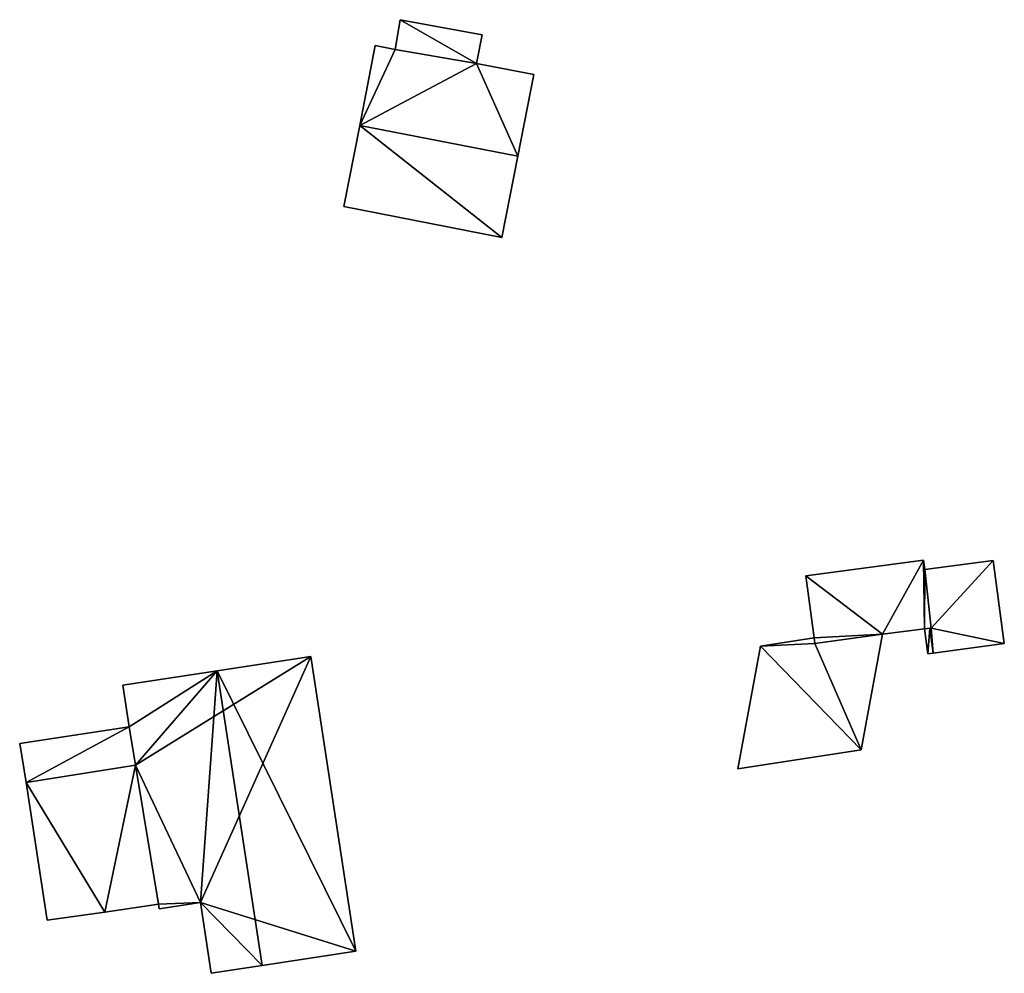
# Model space of a CAD drawing. Units: metres. Extents: x 69364 to 70025, y 352492 to 353005.
# Drawn here: x 69740 to 69791, y 352810 to 352859 of the extents above; entities that cross this region are included whole.
import ezdxf

# ---------------------------------------------------------------- set-up
doc = ezdxf.new("R2010")
doc.units = ezdxf.units.M
for name, color, linetype in [('FacadeFaces', 253, 'Continuous'), ('FloorBoundary', 4, 'Continuous'), ('FloorFaces', 253, 'Continuous'), ('OuterEaves', 4, 'Continuous'), ('RoofFaces', 24, 'Continuous'), ('RoofLines', 2, 'Continuous')]:
    doc.layers.add(name, color=color, linetype=linetype)

msp = doc.modelspace()

# ---------------------------------------------------------------- linework, layer by layer
at = {"layer": 'FacadeFaces'}
for points in [[(69759.592, 352859.244, 287.887), (69759.334, 352857.717, 275.968), (69759.334, 352857.717, 287.887), (69759.592, 352859.244, 287.887)], [(69759.592, 352859.244, 275.968), (69759.334, 352857.717, 275.968), (69759.592, 352859.244, 287.887), (69759.592, 352859.244, 275.968)], [(69763.798, 352858.47, 287.887), (69759.592, 352859.244, 275.968), (69759.592, 352859.244, 287.887), (69763.798, 352858.47, 287.887)], [(69763.798, 352858.47, 275.968), (69759.592, 352859.244, 275.968), (69763.798, 352858.47, 287.887), (69763.798, 352858.47, 275.968)], [(69763.511, 352856.998, 287.887), (69763.511, 352856.998, 275.968), (69763.798, 352858.47, 287.887), (69763.511, 352856.998, 287.887)], [(69763.798, 352858.47, 287.887), (69763.511, 352856.998, 275.968), (69763.798, 352858.47, 275.968), (69763.798, 352858.47, 287.887)], [(69758.316, 352857.915, 282.461), (69757.519, 352853.821, 275.62), (69757.519, 352853.821, 286.576), (69758.316, 352857.915, 282.461)], [(69758.316, 352857.915, 275.62), (69757.519, 352853.821, 275.62), (69758.316, 352857.915, 282.461), (69758.316, 352857.915, 275.62)], [(69759.334, 352857.717, 282.461), (69759.334, 352857.717, 275.62), (69758.316, 352857.915, 282.461), (69759.334, 352857.717, 282.461)], [(69759.334, 352857.717, 275.62), (69758.316, 352857.915, 275.62), (69758.316, 352857.915, 282.461), (69759.334, 352857.717, 275.62)], [(69763.511, 352856.998, 282.369), (69759.334, 352857.717, 275.62), (69759.334, 352857.717, 282.461), (69763.511, 352856.998, 282.369)], [(69763.511, 352856.998, 275.62), (69759.334, 352857.717, 275.62), (69763.511, 352856.998, 282.369), (69763.511, 352856.998, 275.62)], [(69759.334, 352857.717, 287.887), (69763.511, 352856.998, 275.968), (69763.511, 352856.998, 287.887), (69759.334, 352857.717, 287.887)], [(69759.334, 352857.717, 275.968), (69763.511, 352856.998, 275.968), (69759.334, 352857.717, 287.887), (69759.334, 352857.717, 275.968)], [(69766.437, 352856.428, 282.369), (69763.511, 352856.998, 275.62), (69763.511, 352856.998, 282.369), (69766.437, 352856.428, 282.369)], [(69766.437, 352856.428, 275.62), (69763.511, 352856.998, 275.62), (69766.437, 352856.428, 282.369), (69766.437, 352856.428, 275.62)], [(69765.622, 352852.243, 286.576), (69765.622, 352852.243, 275.62), (69766.437, 352856.428, 282.369), (69765.622, 352852.243, 286.576)], [(69765.622, 352852.243, 275.62), (69766.437, 352856.428, 275.62), (69766.437, 352856.428, 282.369), (69765.622, 352852.243, 275.62)], [(69757.519, 352853.821, 286.576), (69757.519, 352853.821, 275.62), (69756.709, 352849.66, 282.394), (69757.519, 352853.821, 286.576)], [(69756.709, 352849.66, 282.394), (69757.519, 352853.821, 275.62), (69756.709, 352849.66, 275.62), (69756.709, 352849.66, 282.394)], [(69764.811, 352848.082, 282.394), (69765.622, 352852.243, 275.62), (69765.622, 352852.243, 286.576), (69764.811, 352848.082, 282.394)], [(69764.811, 352848.082, 275.62), (69765.622, 352852.243, 275.62), (69764.811, 352848.082, 282.394), (69764.811, 352848.082, 275.62)], [(69756.709, 352849.66, 282.394), (69764.811, 352848.082, 275.62), (69764.811, 352848.082, 282.394), (69756.709, 352849.66, 282.394)], [(69756.709, 352849.66, 275.62), (69764.811, 352848.082, 275.62), (69756.709, 352849.66, 282.394), (69756.709, 352849.66, 275.62)], [(69786.424, 352831.533, 276.541), (69780.391, 352830.727, 273.44), (69780.391, 352830.727, 277.585), (69786.424, 352831.533, 276.541)], [(69786.424, 352831.533, 273.44), (69780.391, 352830.727, 273.44), (69786.424, 352831.533, 276.541), (69786.424, 352831.533, 273.44)], [(69786.487, 352831.06, 276.541), (69786.487, 352831.06, 273.44), (69786.424, 352831.533, 276.541), (69786.487, 352831.06, 276.541)], [(69786.487, 352831.06, 273.44), (69786.424, 352831.533, 273.44), (69786.424, 352831.533, 276.541), (69786.487, 352831.06, 273.44)], [(69789.992, 352831.528, 276.097), (69786.487, 352831.06, 273.144), (69786.487, 352831.06, 276.097), (69789.992, 352831.528, 276.097)], [(69789.992, 352831.528, 273.144), (69786.487, 352831.06, 273.144), (69789.992, 352831.528, 276.097), (69789.992, 352831.528, 273.144)], [(69790.562, 352827.258, 275.343), (69789.992, 352831.528, 273.144), (69789.992, 352831.528, 276.097), (69790.562, 352827.258, 275.343)], [(69790.562, 352827.258, 273.144), (69789.992, 352831.528, 273.144), (69790.562, 352827.258, 275.343), (69790.562, 352827.258, 273.144)], [(69786.814, 352828.058, 276.554), (69786.814, 352828.058, 273.44), (69786.487, 352831.06, 276.541), (69786.814, 352828.058, 276.554)], [(69786.814, 352828.058, 273.44), (69786.487, 352831.06, 273.44), (69786.487, 352831.06, 276.541), (69786.814, 352828.058, 273.44)], [(69786.487, 352831.06, 276.097), (69786.487, 352831.06, 273.144), (69786.814, 352828.058, 275.568), (69786.487, 352831.06, 276.097)], [(69786.487, 352831.06, 273.144), (69786.814, 352828.058, 273.144), (69786.814, 352828.058, 275.568), (69786.487, 352831.06, 273.144)], [(69780.391, 352830.727, 277.585), (69780.815, 352827.551, 273.44), (69780.815, 352827.551, 277.585), (69780.391, 352830.727, 277.585)], [(69780.391, 352830.727, 273.44), (69780.815, 352827.551, 273.44), (69780.391, 352830.727, 277.585), (69780.391, 352830.727, 273.44)], [(69784.323, 352827.737, 276.984), (69784.323, 352827.737, 273.44), (69786.468, 352828.024, 276.613), (69784.323, 352827.737, 276.984)], [(69784.323, 352827.737, 273.44), (69786.468, 352828.024, 273.44), (69786.468, 352828.024, 276.613), (69784.323, 352827.737, 273.44)], [(69786.468, 352828.024, 276.613), (69786.468, 352828.024, 273.44), (69786.814, 352828.058, 276.554), (69786.468, 352828.024, 276.613)], [(69786.814, 352828.058, 276.554), (69786.468, 352828.024, 273.44), (69786.814, 352828.058, 273.44), (69786.814, 352828.058, 276.554)], [(69786.741, 352828.051, 275.569), (69786.468, 352828.024, 273.144), (69786.468, 352828.024, 275.571), (69786.741, 352828.051, 275.569)], [(69786.741, 352828.051, 275.569), (69786.741, 352828.051, 273.144), (69786.468, 352828.024, 273.144), (69786.741, 352828.051, 275.569)], [(69786.468, 352828.024, 275.571), (69786.468, 352828.024, 273.144), (69786.64, 352826.734, 275.343), (69786.468, 352828.024, 275.571)], [(69786.468, 352828.024, 273.144), (69786.64, 352826.734, 273.144), (69786.64, 352826.734, 275.343), (69786.468, 352828.024, 273.144)], [(69786.814, 352828.058, 275.568), (69786.741, 352828.051, 273.144), (69786.741, 352828.051, 275.569), (69786.814, 352828.058, 275.568)], [(69786.814, 352828.058, 273.144), (69786.741, 352828.051, 273.144), (69786.814, 352828.058, 275.568), (69786.814, 352828.058, 273.144)], [(69780.815, 352827.551, 277.546), (69778.07, 352827.13, 273.668), (69778.07, 352827.13, 277.845), (69780.815, 352827.551, 277.546)], [(69780.815, 352827.551, 273.668), (69778.07, 352827.13, 273.668), (69780.815, 352827.551, 277.546), (69780.815, 352827.551, 273.668)], [(69780.852, 352827.273, 277.536), (69780.815, 352827.551, 273.668), (69780.815, 352827.551, 277.546), (69780.852, 352827.273, 277.536)], [(69780.852, 352827.273, 273.668), (69780.815, 352827.551, 273.668), (69780.852, 352827.273, 277.536), (69780.852, 352827.273, 273.668)], [(69780.815, 352827.551, 277.585), (69780.852, 352827.273, 273.44), (69780.852, 352827.273, 277.585), (69780.815, 352827.551, 277.585)], [(69780.815, 352827.551, 273.44), (69780.852, 352827.273, 273.44), (69780.815, 352827.551, 277.585), (69780.815, 352827.551, 273.44)], [(69784.323, 352827.737, 277.157), (69780.852, 352827.273, 273.668), (69780.852, 352827.273, 277.536), (69784.323, 352827.737, 277.157)], [(69784.323, 352827.737, 273.668), (69780.852, 352827.273, 273.668), (69784.323, 352827.737, 277.157), (69784.323, 352827.737, 273.668)], [(69780.852, 352827.273, 277.585), (69780.852, 352827.273, 273.44), (69784.323, 352827.737, 276.984), (69780.852, 352827.273, 277.585)], [(69780.852, 352827.273, 273.44), (69784.323, 352827.737, 273.44), (69784.323, 352827.737, 276.984), (69780.852, 352827.273, 273.44)], [(69783.23, 352821.81, 277.157), (69783.23, 352821.81, 273.668), (69784.323, 352827.737, 277.157), (69783.23, 352821.81, 277.157)], [(69784.323, 352827.737, 277.157), (69783.23, 352821.81, 273.668), (69784.323, 352827.737, 273.668), (69784.323, 352827.737, 277.157)], [(69778.07, 352827.13, 277.845), (69776.91, 352820.84, 273.668), (69776.91, 352820.84, 277.845), (69778.07, 352827.13, 277.845)], [(69778.07, 352827.13, 273.668), (69776.91, 352820.84, 273.668), (69778.07, 352827.13, 277.845), (69778.07, 352827.13, 273.668)], [(69786.912, 352826.77, 275.343), (69790.562, 352827.258, 273.144), (69790.562, 352827.258, 275.343), (69786.912, 352826.77, 275.343)], [(69786.912, 352826.77, 273.144), (69790.562, 352827.258, 273.144), (69786.912, 352826.77, 275.343), (69786.912, 352826.77, 273.144)], [(69755.017, 352826.6, 282.303), (69750.212, 352825.866, 276.063), (69750.212, 352825.866, 283.453), (69755.017, 352826.6, 282.303)], [(69755.017, 352826.6, 276.063), (69750.212, 352825.866, 276.063), (69755.017, 352826.6, 282.303), (69755.017, 352826.6, 276.063)], [(69757.326, 352811.491, 282.303), (69755.017, 352826.6, 276.063), (69755.017, 352826.6, 282.303), (69757.326, 352811.491, 282.303)], [(69757.326, 352811.491, 276.063), (69755.017, 352826.6, 276.063), (69757.326, 352811.491, 282.303), (69757.326, 352811.491, 276.063)], [(69786.64, 352826.734, 275.343), (69786.64, 352826.734, 273.144), (69786.912, 352826.77, 275.343), (69786.64, 352826.734, 275.343)], [(69786.64, 352826.734, 273.144), (69786.912, 352826.77, 273.144), (69786.912, 352826.77, 275.343), (69786.64, 352826.734, 273.144)], [(69750.212, 352825.866, 283.453), (69750.212, 352825.866, 276.063), (69745.367, 352825.125, 282.293), (69750.212, 352825.866, 283.453)], [(69745.367, 352825.125, 282.293), (69750.212, 352825.866, 276.063), (69745.367, 352825.125, 276.063), (69745.367, 352825.125, 282.293)], [(69745.367, 352825.125, 282.293), (69745.692, 352822.999, 276.063), (69745.692, 352822.999, 282.293), (69745.367, 352825.125, 282.293)], [(69745.367, 352825.125, 276.063), (69745.692, 352822.999, 276.063), (69745.367, 352825.125, 282.293), (69745.367, 352825.125, 276.063)], [(69745.692, 352822.999, 279.125), (69745.692, 352822.999, 276.497), (69740.088, 352822.143, 279.125), (69745.692, 352822.999, 279.125)], [(69740.088, 352822.143, 279.125), (69745.692, 352822.999, 276.497), (69740.088, 352822.143, 276.497), (69740.088, 352822.143, 279.125)], [(69745.692, 352822.999, 282.293), (69746.017, 352821.034, 276.063), (69746.017, 352821.034, 282.299), (69745.692, 352822.999, 282.293)], [(69745.692, 352822.999, 276.063), (69746.017, 352821.034, 276.063), (69745.692, 352822.999, 282.293), (69745.692, 352822.999, 276.063)], [(69746.017, 352821.034, 279.125), (69745.692, 352822.999, 276.497), (69745.692, 352822.999, 279.125), (69746.017, 352821.034, 279.125)], [(69746.017, 352821.034, 276.497), (69745.692, 352822.999, 276.497), (69746.017, 352821.034, 279.125), (69746.017, 352821.034, 276.497)], [(69740.088, 352822.143, 279.125), (69740.423, 352820.147, 276.497), (69740.423, 352820.147, 279.125), (69740.088, 352822.143, 279.125)], [(69740.088, 352822.143, 276.497), (69740.423, 352820.147, 276.497), (69740.088, 352822.143, 279.125), (69740.088, 352822.143, 276.497)], [(69776.91, 352820.84, 277.845), (69776.91, 352820.84, 273.668), (69783.23, 352821.81, 277.157), (69776.91, 352820.84, 277.845)], [(69776.91, 352820.84, 273.668), (69783.23, 352821.81, 273.668), (69783.23, 352821.81, 277.157), (69776.91, 352820.84, 273.668)], [(69746.017, 352821.034, 279.238), (69740.423, 352820.147, 276.547), (69740.423, 352820.147, 279.238), (69746.017, 352821.034, 279.238)], [(69746.017, 352821.034, 276.547), (69740.423, 352820.147, 276.547), (69746.017, 352821.034, 279.238), (69746.017, 352821.034, 276.547)], [(69740.423, 352820.147, 279.125), (69746.017, 352821.034, 276.497), (69746.017, 352821.034, 279.125), (69740.423, 352820.147, 279.125)], [(69740.423, 352820.147, 276.497), (69746.017, 352821.034, 276.497), (69740.423, 352820.147, 279.125), (69740.423, 352820.147, 276.497)], [(69746.017, 352821.034, 282.299), (69747.198, 352813.908, 276.063), (69747.198, 352813.908, 282.321), (69746.017, 352821.034, 282.299)], [(69746.017, 352821.034, 276.063), (69747.198, 352813.908, 276.063), (69746.017, 352821.034, 282.299), (69746.017, 352821.034, 276.063)], [(69747.198, 352813.908, 279.238), (69746.017, 352821.034, 276.547), (69746.017, 352821.034, 279.238), (69747.198, 352813.908, 279.238)], [(69747.198, 352813.908, 276.547), (69746.017, 352821.034, 276.547), (69747.198, 352813.908, 279.238), (69747.198, 352813.908, 276.547)], [(69740.423, 352820.147, 279.238), (69741.495, 352813.083, 276.547), (69741.495, 352813.083, 279.238), (69740.423, 352820.147, 279.238)], [(69740.423, 352820.147, 276.547), (69741.495, 352813.083, 276.547), (69740.423, 352820.147, 279.238), (69740.423, 352820.147, 276.547)], [(69744.459, 352813.489, 279.238), (69747.198, 352813.908, 276.547), (69747.198, 352813.908, 279.238), (69744.459, 352813.489, 279.238)], [(69744.459, 352813.489, 276.547), (69747.198, 352813.908, 276.547), (69744.459, 352813.489, 279.238), (69744.459, 352813.489, 276.547)], [(69747.198, 352813.908, 282.321), (69747.236, 352813.661, 276.063), (69747.236, 352813.661, 282.321), (69747.198, 352813.908, 282.321)], [(69747.198, 352813.908, 276.063), (69747.236, 352813.661, 276.063), (69747.198, 352813.908, 282.321), (69747.198, 352813.908, 276.063)], [(69747.236, 352813.661, 282.321), (69749.354, 352813.984, 276.063), (69749.354, 352813.984, 282.828), (69747.236, 352813.661, 282.321)], [(69747.236, 352813.661, 276.063), (69749.354, 352813.984, 276.063), (69747.236, 352813.661, 282.321), (69747.236, 352813.661, 276.063)], [(69749.354, 352813.984, 282.828), (69749.908, 352810.357, 276.063), (69749.908, 352810.357, 282.828), (69749.354, 352813.984, 282.828)], [(69749.354, 352813.984, 276.063), (69749.908, 352810.357, 276.063), (69749.354, 352813.984, 282.828), (69749.354, 352813.984, 276.063)], [(69744.459, 352813.489, 279.238), (69741.495, 352813.083, 276.547), (69744.459, 352813.489, 276.547), (69744.459, 352813.489, 279.238)], [(69741.495, 352813.083, 279.238), (69741.495, 352813.083, 276.547), (69744.459, 352813.489, 279.238), (69741.495, 352813.083, 279.238)], [(69752.521, 352810.756, 283.453), (69752.521, 352810.756, 276.063), (69757.326, 352811.491, 282.303), (69752.521, 352810.756, 283.453)], [(69752.521, 352810.756, 276.063), (69757.326, 352811.491, 276.063), (69757.326, 352811.491, 282.303), (69752.521, 352810.756, 276.063)], [(69749.908, 352810.357, 282.828), (69752.521, 352810.756, 276.063), (69752.521, 352810.756, 283.453), (69749.908, 352810.357, 282.828)], [(69749.908, 352810.357, 276.063), (69752.521, 352810.756, 276.063), (69749.908, 352810.357, 282.828), (69749.908, 352810.357, 276.063)]]:
    msp.add_3dface(points, dxfattribs=at)
at = {"layer": 'FloorBoundary'}
for points in [[(69763.798, 352858.47, 275.968), (69759.592, 352859.244, 275.968), (69759.334, 352857.717, 275.968), (69763.511, 352856.998, 275.968), (69763.798, 352858.47, 275.968)], [(69756.709, 352849.66, 275.62), (69764.811, 352848.082, 275.62), (69765.622, 352852.243, 275.62), (69766.437, 352856.428, 275.62), (69763.511, 352856.998, 275.62), (69759.334, 352857.717, 275.62), (69758.316, 352857.915, 275.62), (69757.519, 352853.821, 275.62), (69756.709, 352849.66, 275.62)], [(69786.814, 352828.058, 273.44), (69786.487, 352831.06, 273.44), (69786.424, 352831.533, 273.44), (69780.391, 352830.727, 273.44), (69780.815, 352827.551, 273.44), (69780.852, 352827.273, 273.44), (69784.323, 352827.737, 273.44), (69786.468, 352828.024, 273.44), (69786.814, 352828.058, 273.44)], [(69786.468, 352828.024, 273.144), (69786.64, 352826.734, 273.144), (69786.912, 352826.77, 273.144), (69790.562, 352827.258, 273.144), (69789.992, 352831.528, 273.144), (69786.487, 352831.06, 273.144), (69786.814, 352828.058, 273.144), (69786.741, 352828.051, 273.144), (69786.468, 352828.024, 273.144)], [(69784.323, 352827.737, 273.668), (69780.852, 352827.273, 273.668), (69780.815, 352827.551, 273.668), (69778.07, 352827.13, 273.668), (69776.91, 352820.84, 273.668), (69783.23, 352821.81, 273.668), (69784.323, 352827.737, 273.668)], [(69745.367, 352825.125, 276.063), (69745.692, 352822.999, 276.063), (69746.017, 352821.034, 276.063), (69747.198, 352813.908, 276.063), (69747.236, 352813.661, 276.063), (69749.354, 352813.984, 276.063), (69749.908, 352810.357, 276.063), (69752.521, 352810.756, 276.063), (69757.326, 352811.491, 276.063), (69755.017, 352826.6, 276.063), (69750.212, 352825.866, 276.063), (69745.367, 352825.125, 276.063)], [(69740.088, 352822.143, 276.497), (69740.423, 352820.147, 276.497), (69746.017, 352821.034, 276.497), (69745.692, 352822.999, 276.497), (69740.088, 352822.143, 276.497)], [(69744.459, 352813.489, 276.547), (69747.198, 352813.908, 276.547), (69746.017, 352821.034, 276.547), (69740.423, 352820.147, 276.547), (69741.495, 352813.083, 276.547), (69744.459, 352813.489, 276.547)]]:
    msp.add_polyline3d(points, dxfattribs=at)
at = {"layer": 'FloorFaces'}
for points in [[(69759.592, 352859.244, 275.968), (69763.511, 352856.998, 275.968), (69759.334, 352857.717, 275.968), (69759.592, 352859.244, 275.968)], [(69763.798, 352858.47, 275.968), (69763.511, 352856.998, 275.968), (69759.592, 352859.244, 275.968), (69763.798, 352858.47, 275.968)], [(69759.334, 352857.717, 275.62), (69757.519, 352853.821, 275.62), (69758.316, 352857.915, 275.62), (69759.334, 352857.717, 275.62)], [(69763.511, 352856.998, 275.62), (69757.519, 352853.821, 275.62), (69759.334, 352857.717, 275.62), (69763.511, 352856.998, 275.62)], [(69765.622, 352852.243, 275.62), (69757.519, 352853.821, 275.62), (69763.511, 352856.998, 275.62), (69765.622, 352852.243, 275.62)], [(69765.622, 352852.243, 275.62), (69763.511, 352856.998, 275.62), (69766.437, 352856.428, 275.62), (69765.622, 352852.243, 275.62)], [(69756.709, 352849.66, 275.62), (69757.519, 352853.821, 275.62), (69764.811, 352848.082, 275.62), (69756.709, 352849.66, 275.62)], [(69764.811, 352848.082, 275.62), (69757.519, 352853.821, 275.62), (69765.622, 352852.243, 275.62), (69764.811, 352848.082, 275.62)], [(69786.424, 352831.533, 273.44), (69784.323, 352827.737, 273.44), (69780.391, 352830.727, 273.44), (69786.424, 352831.533, 273.44)], [(69786.424, 352831.533, 273.44), (69786.468, 352828.024, 273.44), (69784.323, 352827.737, 273.44), (69786.424, 352831.533, 273.44)], [(69786.487, 352831.06, 273.44), (69786.468, 352828.024, 273.44), (69786.424, 352831.533, 273.44), (69786.487, 352831.06, 273.44)], [(69789.992, 352831.528, 273.144), (69786.814, 352828.058, 273.144), (69786.487, 352831.06, 273.144), (69789.992, 352831.528, 273.144)], [(69790.562, 352827.258, 273.144), (69786.814, 352828.058, 273.144), (69789.992, 352831.528, 273.144), (69790.562, 352827.258, 273.144)], [(69786.814, 352828.058, 273.44), (69786.468, 352828.024, 273.44), (69786.487, 352831.06, 273.44), (69786.814, 352828.058, 273.44)], [(69780.391, 352830.727, 273.44), (69784.323, 352827.737, 273.44), (69780.815, 352827.551, 273.44), (69780.391, 352830.727, 273.44)], [(69786.468, 352828.024, 273.144), (69786.741, 352828.051, 273.144), (69786.64, 352826.734, 273.144), (69786.468, 352828.024, 273.144)], [(69786.64, 352826.734, 273.144), (69786.741, 352828.051, 273.144), (69786.912, 352826.77, 273.144), (69786.64, 352826.734, 273.144)], [(69786.912, 352826.77, 273.144), (69786.741, 352828.051, 273.144), (69786.814, 352828.058, 273.144), (69786.912, 352826.77, 273.144)], [(69786.912, 352826.77, 273.144), (69786.814, 352828.058, 273.144), (69790.562, 352827.258, 273.144), (69786.912, 352826.77, 273.144)], [(69780.852, 352827.273, 273.668), (69778.07, 352827.13, 273.668), (69780.815, 352827.551, 273.668), (69780.852, 352827.273, 273.668)], [(69780.815, 352827.551, 273.44), (69784.323, 352827.737, 273.44), (69780.852, 352827.273, 273.44), (69780.815, 352827.551, 273.44)], [(69784.323, 352827.737, 273.668), (69783.23, 352821.81, 273.668), (69780.852, 352827.273, 273.668), (69784.323, 352827.737, 273.668)], [(69778.07, 352827.13, 273.668), (69783.23, 352821.81, 273.668), (69776.91, 352820.84, 273.668), (69778.07, 352827.13, 273.668)], [(69780.852, 352827.273, 273.668), (69783.23, 352821.81, 273.668), (69778.07, 352827.13, 273.668), (69780.852, 352827.273, 273.668)], [(69746.017, 352821.034, 276.063), (69755.017, 352826.6, 276.063), (69749.354, 352813.984, 276.063), (69746.017, 352821.034, 276.063)], [(69746.017, 352821.034, 276.063), (69750.212, 352825.866, 276.063), (69755.017, 352826.6, 276.063), (69746.017, 352821.034, 276.063)], [(69749.354, 352813.984, 276.063), (69755.017, 352826.6, 276.063), (69757.326, 352811.491, 276.063), (69749.354, 352813.984, 276.063)], [(69745.367, 352825.125, 276.063), (69750.212, 352825.866, 276.063), (69745.692, 352822.999, 276.063), (69745.367, 352825.125, 276.063)], [(69745.692, 352822.999, 276.063), (69750.212, 352825.866, 276.063), (69746.017, 352821.034, 276.063), (69745.692, 352822.999, 276.063)], [(69740.088, 352822.143, 276.497), (69745.692, 352822.999, 276.497), (69740.423, 352820.147, 276.497), (69740.088, 352822.143, 276.497)], [(69740.423, 352820.147, 276.497), (69745.692, 352822.999, 276.497), (69746.017, 352821.034, 276.497), (69740.423, 352820.147, 276.497)], [(69744.459, 352813.489, 276.547), (69740.423, 352820.147, 276.547), (69746.017, 352821.034, 276.547), (69744.459, 352813.489, 276.547)], [(69744.459, 352813.489, 276.547), (69746.017, 352821.034, 276.547), (69747.198, 352813.908, 276.547), (69744.459, 352813.489, 276.547)], [(69746.017, 352821.034, 276.063), (69749.354, 352813.984, 276.063), (69747.198, 352813.908, 276.063), (69746.017, 352821.034, 276.063)], [(69744.459, 352813.489, 276.547), (69741.495, 352813.083, 276.547), (69740.423, 352820.147, 276.547), (69744.459, 352813.489, 276.547)], [(69747.198, 352813.908, 276.063), (69749.354, 352813.984, 276.063), (69747.236, 352813.661, 276.063), (69747.198, 352813.908, 276.063)], [(69749.354, 352813.984, 276.063), (69752.521, 352810.756, 276.063), (69749.908, 352810.357, 276.063), (69749.354, 352813.984, 276.063)], [(69749.354, 352813.984, 276.063), (69757.326, 352811.491, 276.063), (69752.521, 352810.756, 276.063), (69749.354, 352813.984, 276.063)]]:
    msp.add_3dface(points, dxfattribs=at)
at = {"layer": 'OuterEaves'}
for points in [[(69763.798, 352858.47, 287.887), (69759.592, 352859.244, 287.887), (69759.334, 352857.717, 287.887), (69763.511, 352856.998, 287.887), (69763.798, 352858.47, 287.887)], [(69765.622, 352852.243, 286.576), (69766.437, 352856.428, 282.369), (69763.511, 352856.998, 282.369), (69759.334, 352857.717, 282.461), (69758.316, 352857.915, 282.461), (69757.519, 352853.821, 286.576), (69756.709, 352849.66, 282.394), (69764.811, 352848.082, 282.394), (69765.622, 352852.243, 286.576)], [(69786.814, 352828.058, 276.554), (69786.487, 352831.06, 276.541), (69786.424, 352831.533, 276.541), (69780.391, 352830.727, 277.585), (69780.815, 352827.551, 277.585), (69780.852, 352827.273, 277.585), (69784.323, 352827.737, 276.984), (69786.468, 352828.024, 276.613), (69786.814, 352828.058, 276.554)], [(69789.992, 352831.528, 276.097), (69786.487, 352831.06, 276.097), (69786.814, 352828.058, 275.568), (69786.741, 352828.051, 275.569), (69786.468, 352828.024, 275.571), (69786.64, 352826.734, 275.343), (69786.912, 352826.77, 275.343), (69790.562, 352827.258, 275.343), (69789.992, 352831.528, 276.097)], [(69784.323, 352827.737, 277.157), (69780.852, 352827.273, 277.536), (69780.815, 352827.551, 277.546), (69778.07, 352827.13, 277.845), (69776.91, 352820.84, 277.845), (69783.23, 352821.81, 277.157), (69784.323, 352827.737, 277.157)], [(69749.908, 352810.357, 282.828), (69752.521, 352810.756, 283.453), (69757.326, 352811.491, 282.303), (69755.017, 352826.6, 282.303), (69750.212, 352825.866, 283.453), (69745.367, 352825.125, 282.293), (69745.692, 352822.999, 282.293), (69746.017, 352821.034, 282.299), (69747.198, 352813.908, 282.321), (69747.236, 352813.661, 282.321), (69749.354, 352813.984, 282.828), (69749.908, 352810.357, 282.828)], [(69740.088, 352822.143, 279.125), (69740.423, 352820.147, 279.125), (69746.017, 352821.034, 279.125), (69745.692, 352822.999, 279.125), (69740.088, 352822.143, 279.125)], [(69744.459, 352813.489, 279.238), (69747.198, 352813.908, 279.238), (69746.017, 352821.034, 279.238), (69740.423, 352820.147, 279.238), (69741.495, 352813.083, 279.238), (69744.459, 352813.489, 279.238)]]:
    msp.add_polyline3d(points, dxfattribs=at)
at = {"layer": 'RoofFaces'}
for points in [[(69759.334, 352857.717, 287.887), (69763.511, 352856.998, 287.887), (69759.592, 352859.244, 287.887), (69759.334, 352857.717, 287.887)], [(69759.592, 352859.244, 287.887), (69763.511, 352856.998, 287.887), (69763.798, 352858.47, 287.887), (69759.592, 352859.244, 287.887)], [(69758.316, 352857.915, 282.461), (69757.519, 352853.821, 286.576), (69759.334, 352857.717, 282.461), (69758.316, 352857.915, 282.461)], [(69759.334, 352857.717, 282.461), (69757.519, 352853.821, 286.576), (69763.511, 352856.998, 282.369), (69759.334, 352857.717, 282.461)], [(69763.511, 352856.998, 282.369), (69757.519, 352853.821, 286.576), (69765.622, 352852.243, 286.576), (69763.511, 352856.998, 282.369)], [(69766.437, 352856.428, 282.369), (69763.511, 352856.998, 282.369), (69765.622, 352852.243, 286.576), (69766.437, 352856.428, 282.369)], [(69756.709, 352849.66, 282.394), (69764.811, 352848.082, 282.394), (69757.519, 352853.821, 286.576), (69756.709, 352849.66, 282.394)], [(69757.519, 352853.821, 286.576), (69764.811, 352848.082, 282.394), (69765.622, 352852.243, 286.576), (69757.519, 352853.821, 286.576)], [(69780.391, 352830.727, 277.585), (69784.323, 352827.737, 276.984), (69786.424, 352831.533, 276.541), (69780.391, 352830.727, 277.585)], [(69784.323, 352827.737, 276.984), (69786.468, 352828.024, 276.613), (69786.424, 352831.533, 276.541), (69784.323, 352827.737, 276.984)], [(69786.424, 352831.533, 276.541), (69786.468, 352828.024, 276.613), (69786.487, 352831.06, 276.541), (69786.424, 352831.533, 276.541)], [(69786.487, 352831.06, 276.097), (69786.814, 352828.058, 275.568), (69789.992, 352831.528, 276.097), (69786.487, 352831.06, 276.097)], [(69786.814, 352828.058, 275.568), (69790.562, 352827.258, 275.343), (69789.992, 352831.528, 276.097), (69786.814, 352828.058, 275.568)], [(69786.487, 352831.06, 276.541), (69786.468, 352828.024, 276.613), (69786.814, 352828.058, 276.554), (69786.487, 352831.06, 276.541)], [(69780.815, 352827.551, 277.585), (69784.323, 352827.737, 276.984), (69780.391, 352830.727, 277.585), (69780.815, 352827.551, 277.585)], [(69786.468, 352828.024, 275.571), (69786.64, 352826.734, 275.343), (69786.741, 352828.051, 275.569), (69786.468, 352828.024, 275.571)], [(69786.64, 352826.734, 275.343), (69786.912, 352826.77, 275.343), (69786.741, 352828.051, 275.569), (69786.64, 352826.734, 275.343)], [(69786.741, 352828.051, 275.569), (69786.912, 352826.77, 275.343), (69786.814, 352828.058, 275.568), (69786.741, 352828.051, 275.569)], [(69786.912, 352826.77, 275.343), (69790.562, 352827.258, 275.343), (69786.814, 352828.058, 275.568), (69786.912, 352826.77, 275.343)], [(69780.815, 352827.551, 277.546), (69778.07, 352827.13, 277.845), (69780.852, 352827.273, 277.536), (69780.815, 352827.551, 277.546)], [(69780.852, 352827.273, 277.585), (69784.323, 352827.737, 276.984), (69780.815, 352827.551, 277.585), (69780.852, 352827.273, 277.585)], [(69780.852, 352827.273, 277.536), (69783.23, 352821.81, 277.157), (69784.323, 352827.737, 277.157), (69780.852, 352827.273, 277.536)], [(69776.91, 352820.84, 277.845), (69783.23, 352821.81, 277.157), (69778.07, 352827.13, 277.845), (69776.91, 352820.84, 277.845)], [(69778.07, 352827.13, 277.845), (69783.23, 352821.81, 277.157), (69780.852, 352827.273, 277.536), (69778.07, 352827.13, 277.845)], [(69755.017, 352826.6, 282.303), (69750.212, 352825.866, 283.453), (69757.326, 352811.491, 282.303), (69755.017, 352826.6, 282.303)], [(69745.367, 352825.125, 282.293), (69745.692, 352822.999, 282.293), (69750.212, 352825.866, 283.453), (69745.367, 352825.125, 282.293)], [(69745.692, 352822.999, 282.293), (69746.017, 352821.034, 282.299), (69750.212, 352825.866, 283.453), (69745.692, 352822.999, 282.293)], [(69746.017, 352821.034, 282.299), (69749.354, 352813.984, 282.828), (69750.212, 352825.866, 283.453), (69746.017, 352821.034, 282.299)], [(69750.212, 352825.866, 283.453), (69749.354, 352813.984, 282.828), (69752.521, 352810.756, 283.453), (69750.212, 352825.866, 283.453)], [(69757.326, 352811.491, 282.303), (69750.212, 352825.866, 283.453), (69752.521, 352810.756, 283.453), (69757.326, 352811.491, 282.303)], [(69740.423, 352820.147, 279.125), (69745.692, 352822.999, 279.125), (69740.088, 352822.143, 279.125), (69740.423, 352820.147, 279.125)], [(69746.017, 352821.034, 279.125), (69745.692, 352822.999, 279.125), (69740.423, 352820.147, 279.125), (69746.017, 352821.034, 279.125)], [(69746.017, 352821.034, 279.238), (69740.423, 352820.147, 279.238), (69744.459, 352813.489, 279.238), (69746.017, 352821.034, 279.238)], [(69747.198, 352813.908, 279.238), (69746.017, 352821.034, 279.238), (69744.459, 352813.489, 279.238), (69747.198, 352813.908, 279.238)], [(69747.198, 352813.908, 282.321), (69749.354, 352813.984, 282.828), (69746.017, 352821.034, 282.299), (69747.198, 352813.908, 282.321)], [(69740.423, 352820.147, 279.238), (69741.495, 352813.083, 279.238), (69744.459, 352813.489, 279.238), (69740.423, 352820.147, 279.238)], [(69747.236, 352813.661, 282.321), (69749.354, 352813.984, 282.828), (69747.198, 352813.908, 282.321), (69747.236, 352813.661, 282.321)], [(69752.521, 352810.756, 283.453), (69749.354, 352813.984, 282.828), (69749.908, 352810.357, 282.828), (69752.521, 352810.756, 283.453)]]:
    msp.add_3dface(points, dxfattribs=at)
at = {"layer": 'RoofLines'}
for points in [[(69765.622, 352852.243, 286.576), (69757.519, 352853.821, 286.576)], [(69752.521, 352810.756, 283.453), (69750.212, 352825.866, 283.453)]]:
    msp.add_polyline3d(points, dxfattribs=at)

doc.saveas('drawing.dxf')
